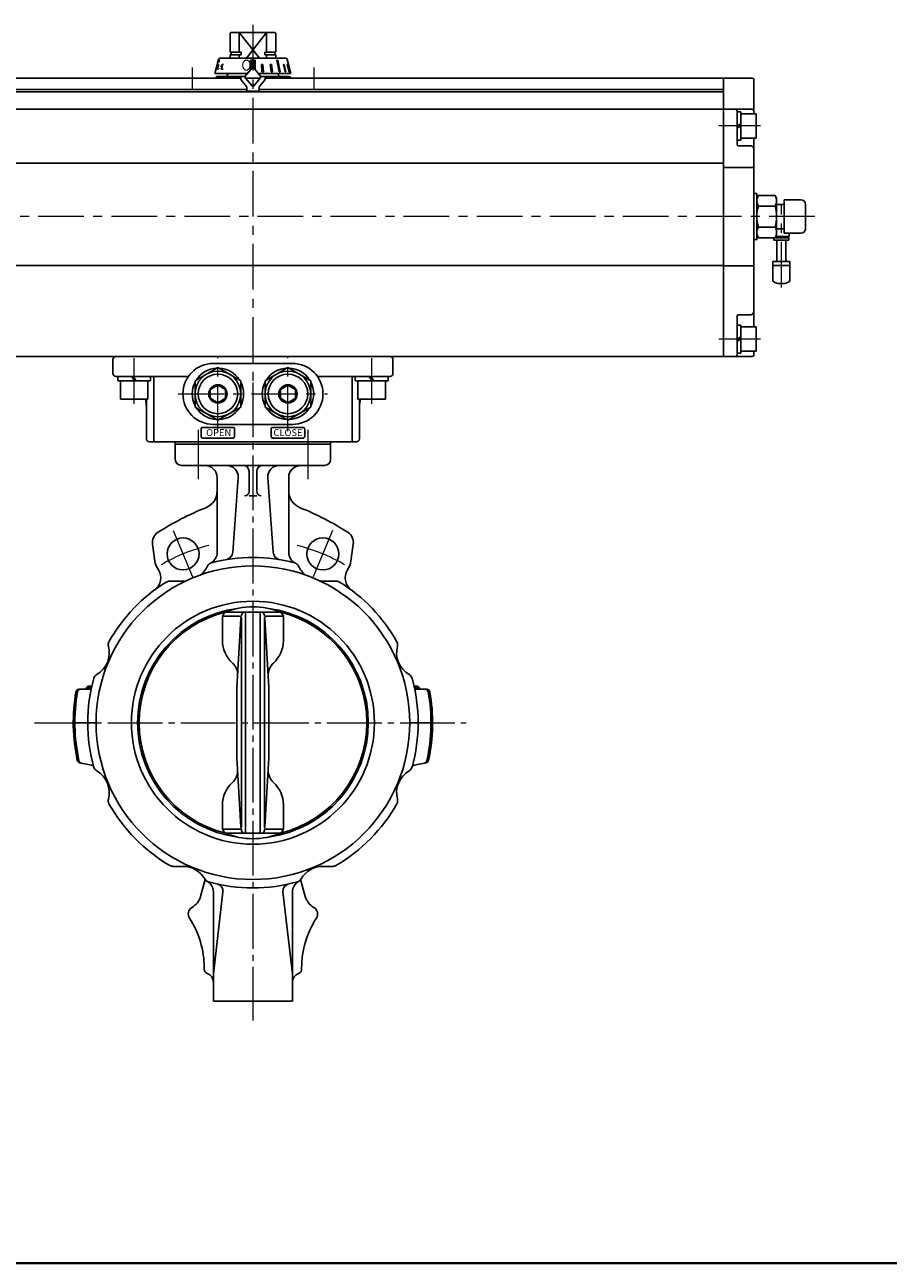
# Model space of a CAD drawing. Extents: x 0 to 1900, y -271 to 1082.
# Drawn here: x 293 to 860, y -271 to 543 of the extents above; entities that cross this region are included whole.
import ezdxf

# ---------------------------------------------------------------- set-up
doc = ezdxf.new("R2010")
doc.units = 0
doc.header["$LTSCALE"] = 4
doc.header["$MEASUREMENT"] = 0
doc.linetypes.add('CENTER', pattern=[12, 9, -1, 1, -1])
doc.linetypes.add('中心線', pattern=[12, 7.5, -1.5, 1.5, -1.5])
doc.layers.get('0').update_dxf_attribs({"linetype": 'CONTINUOUS'})
for name, color, linetype in [('1', 7, 'CONTINUOUS'), ('シリンダ', 85, 'CONTINUOUS'), ('７G_KQ2L06-02AS', 153, 'CONTINUOUS'), ('ｻｲﾚﾝｻ_AN10-C6', 221, 'CONTINUOUS')]:
    doc.layers.add(name, color=color, linetype=linetype)
doc.layers.add('FLAME', color=3, linetype='CONTINUOUS', lineweight=40)
doc.layers.add('中心線', color=4, linetype='中心線', lineweight=13)
doc.styles.add('MSP', font='MS PGothic.ttf')
doc.styles.get("Standard").update_dxf_attribs({"font": 'simplex.shx', "bigfont": 'BIGFONT.shx'})
pattern_1 = [(45, (-3226.38725, 2209.3913), (-0.176776695, 0.176776695), [])]

# ---------------------------------------------------------------- blocks, each defined once
blk = doc.blocks.new('HSNH107S10')
for p, q in [((0, 9.2), (-2.5, 9.2)), ((-2.5, 9.2), (-2.5, 0)), ((0, 9.2), (0, 1.44)), ((-2.5, 8), (-12.5, 8)), ((-12.5, 8), (-12.5, -8)), ((-2.5, 8), (-2.5, -8)), ((0, 1.44), (-2.5, 0)), ((0, 0), (-2.5, -1.44)), ((0, 0), (0, -9.2)), ((-2.5, -8), (-12.5, -8)), ((-2.5, -9.2), (-2.5, -1.44)), ((0, -9.2), (-2.5, -9.2))]:
    blk.add_line(p, q)
at = {"flags": 3}
for tag, p in [('OBJNAME', (0, 0)), ('PARAM', (0, -1))]:
    blk.add_attdef(tag, p, '', height=1, dxfattribs=at)

msp = doc.modelspace()

# ---------------------------------------------------------------- hatches: boundary and pattern name
at = {"layer": 'シリンダ', "linetype": 'Continuous', "lineweight": 5}
h = msp.add_hatch(dxfattribs=at)
h.set_pattern_fill('ANSI31', color=256, scale=2, style=0)
h.set_pattern_definition(pattern_1)
h.paths.add_polyline_path([(444.695, 519.779), (443.195, 519.779), (443.195, 515.083, -0.2216489), (443.578, 514.905), (444.695, 513.573)])
h.paths.add_polyline_path([(441.695, 513.573), (442.812, 514.904, -0.2216947), (443.195, 515.083), (443.195, 519.779), (441.695, 519.779)])
h = msp.add_hatch(dxfattribs=at)
h.set_pattern_fill('ANSI31', color=256, scale=2, style=0)
h.set_pattern_definition(pattern_1)
h.paths.add_polyline_path([(465.967, 516.881), (465.708, 516.881), (466.959, 512.083), (467.218, 512.083)])
h.paths.add_polyline_path([(464.367, 512.083), (464.867, 512.083), (463.746, 516.881), (463.246, 516.881)])
h.paths.add_polyline_path([(460.332, 512.083), (461.04, 512.083), (459.575, 519.779), (458.867, 519.779)])
h.paths.add_polyline_path([(455.349, 516.881), (454.506, 516.881), (455.13, 512.083), (456.02, 512.083)])
h.paths.add_polyline_path([(449.745, 516.881), (448.779, 516.881), (449.114, 512.083), (450.08, 512.083)])

# ---------------------------------------------------------------- linework, layer by layer
at = {"layer": '1', "color": 2, "linetype": 'CENTER', "lineweight": 13}
for p, q in [((443.195, 308.118), (443.195, -111.024)), ((407.133, 276.941), (407.133, 244.6)), ((479.258, 276.941), (479.258, 244.6)), ((390.896, 210.844), (403.524, 180.359)), ((495.494, 210.844), (482.867, 180.359)), ((299.822, 84.583), (583.152, 84.583))]:
    msp.add_line(p, q, dxfattribs=at)
at = {"layer": '1'}
for p, q in [((392.195, 269.083), (392.195, 257.583)), ((494.195, 269.083), (494.195, 257.583)), ((392.195, 267.583), (494.195, 267.583)), ((396.195, 253.583), (490.195, 253.583)), ((419.695, 245.583), (419.695, 196.535)), ((433.461, 245.583), (429.926, 196.535)), ((440.695, 249.583), (440.695, 236.583)), ((445.695, 249.583), (445.695, 236.583)), ((452.929, 245.583), (456.465, 196.535)), ((466.695, 245.583), (466.695, 196.535)), ((440.695, 233.583), (445.695, 233.583)), ((377.273, 201.832), (378.835, 190.717)), ((509.117, 201.832), (507.555, 190.717)), ((381.149, 185.045), (380.509, 186.081)), ((505.241, 185.045), (505.882, 186.081)), ((397.273, 177.549), (388.374, 177.549)), ((489.117, 177.549), (498.017, 177.549)), ((423.195, 138.583), (423.195, 154.583)), ((423.195, 154.583), (434.131, 154.583)), ((461.308, 157.157), (425.082, 157.157)), ((438.35, 156.622), (438.35, 12.545)), ((448.04, 156.622), (448.04, 12.545)), ((452.259, 154.583), (463.195, 154.583)), ((463.195, 138.583), (463.195, 154.583)), ((432.695, 107.683), (435.314, 153.083)), ((435.631, 153.083), (435.631, 16.083)), ((450.759, 153.083), (450.759, 16.083)), ((453.695, 107.683), (451.076, 153.083)), ((328.932, 106.583), (335.333, 106.583)), ((334.778, 108.583), (333.695, 107.501)), ((333.695, 107.501), (333.695, 106.583)), ((337.015, 107.501), (333.695, 107.501)), ((334.778, 108.583), (337.383, 108.583)), ((334.778, 108.583), (334.778, 106.583)), ((432.695, 61.483), (432.695, 107.683)), ((453.695, 107.683), (453.695, 61.483)), ((551.613, 108.583), (549.007, 108.583)), ((549.376, 107.501), (552.695, 107.501)), ((551.057, 106.583), (557.458, 106.583)), ((551.613, 108.583), (552.695, 107.501)), ((551.613, 108.583), (551.613, 106.583)), ((552.695, 107.501), (552.695, 106.583)), ((325.195, 84.583), (340.195, 84.583)), ((561.195, 84.583), (546.195, 84.583)), ((329.356, 58.315), (337.234, 56.641)), ((432.695, 61.483), (435.314, 16.083)), ((453.695, 61.483), (451.076, 16.083)), ((557.035, 58.315), (549.156, 56.641)), ((423.195, 14.583), (423.195, 30.583)), ((463.195, 14.583), (463.195, 30.583)), ((423.195, 14.583), (434.131, 14.583)), ((461.308, 12.009), (425.082, 12.009)), ((452.259, 14.583), (463.195, 14.583)), ((397.273, -9.782), (390.714, -9.782)), ((489.117, -9.782), (495.677, -9.782)), ((408.832, -29.507), (411.474, -20.035)), ((411.695, -18.249), (411.695, -18.422)), ((474.695, -18.249), (474.695, -18.422)), ((477.559, -29.507), (474.916, -20.035)), ((417.195, -26.534), (417.195, -98.417)), ((423.492, -26.534), (417.195, -80.417)), ((462.898, -26.534), (469.195, -80.417)), ((469.195, -26.534), (469.195, -98.417)), ((411.195, -76.472), (411.195, -77.417)), ((475.195, -76.472), (475.195, -77.417)), ((417.195, -98.417), (469.195, -98.417))]:
    msp.add_line(p, q, dxfattribs=at)
for centre, radius in [((397.273, 195.449), 10.5), ((489.117, 195.449), 10.5), ((443.195, 84.583), 103), ((443.195, 84.583), 79.8)]:
    msp.add_circle(centre, radius, dxfattribs=at)
for centre, radius, start, end in [((396.195, 257.583), 4, 180, 270), ((411.695, 245.583), 8, 0, 90), ((426.017, 246.12), 7.463, 355.877104, 90), ((436.695, 249.583), 4, 0, 90), ((449.695, 249.583), 4, 90, 180), ((460.373, 246.12), 7.463, 90, 184.122896), ((474.695, 245.583), 8, 90, 180), ((490.195, 257.583), 4, 270, 0), ((407.695, 236.943), 12, 291.947841, 0), ((437.695, 236.583), 3, 270, 0), ((448.695, 236.583), 3, 180, 270), ((478.695, 236.943), 12, 180, 248.052159), ((483.195, 49.583), 190, 111.947841, 122.57897), ((403.195, 49.583), 190, 57.42103, 68.052159), ((385.195, 202.945), 8, 122.57897, 188), ((501.195, 202.945), 8, 352, 57.42103), ((411.695, 196.535), 8, 295.668333, 0), ((424.568, 196.921), 5.372, 279.414859, 355.877104), ((461.822, 196.921), 5.372, 184.122896, 260.585141), ((474.695, 196.535), 8, 180, 244.331667), ((390.718, 192.387), 12, 188, 211.7), ((397.273, 195.449), 17.9, 309.356874, 333.6227), ((416.893, 185.719), 4, 104.577803, 153.6227), ((443.195, 84.583), 108.5, 75.422197, 104.577803), ((469.497, 185.719), 4, 26.3773, 75.422197), ((489.117, 195.449), 17.9, 206.3773, 230.643126), ((495.672, 192.387), 12, 328.3, 352), ((372.641, 179.79), 10, 306.540844, 31.7), ((513.75, 179.79), 10, 148.3, 233.459156), ((443.195, 84.583), 108.5, 121.641747, 150.631369), ((388.374, 173.549), 4, 90, 121.641747), ((397.273, 195.449), 17.9, 270, 275.643126), ((489.117, 195.449), 17.9, 264.356874, 270), ((498.017, 173.549), 4, 58.358253, 90), ((443.195, 84.583), 108.5, 29.368631, 58.358253), ((443.195, 84.583), 75.8, 97.600172, 262.399828), ((443.195, 84.583), 74.8, 104.013716, 255.986284), ((428.748, 152.31), 6, 126.113808, 157.735462), ((443.195, 113.993), 46.81, 67.23509, 112.76491), ((434.131, 153.083), 1.5, 0, 90), ((439.293, 154.583), 3.662, 135.346109, 180), ((436.85, 156.622), 1.5, 0, 20.904537), ((449.54, 156.622), 1.5, 159.095463, 180), ((447.097, 154.583), 3.662, 0, 44.653891), ((452.259, 153.083), 1.5, 90, 180), ((443.195, 84.583), 75.8, 277.600172, 82.399828), ((457.642, 152.31), 6, 22.264538, 53.886192), ((443.195, 84.583), 74.8, 284.013716, 75.986284), ((443.195, 138.583), 20, 180, 227.67722), ((443.195, 138.583), 20, 312.32278, 0), ((332.33, 130.505), 16.5, 299.936947, 15.063053), ((352.125, 135.833), 4, 150.631369, 195.063053), ((554.061, 130.505), 16.5, 164.936947, 240.063053), ((534.265, 135.833), 4, 344.936947, 29.368631), ((422.659, 116.032), 10.5, 356.698772, 47.67722), ((463.731, 116.032), 10.5, 132.32278, 183.301228), ((342.56, 112.74), 4, 119.936947, 164.368631), ((543.83, 112.74), 4, 15.631369, 60.063053), ((328.932, 104.583), 2, 90, 170.071808), ((329.997, 104.583), 2, 90, 169.980351), ((443.195, 84.583), 108.5, 164.368631, 195.631369), ((335.333, 108.583), 2, 270, 347.45569), ((443.195, 84.583), 108.5, 344.368631, 15.631369), ((551.057, 108.583), 2, 192.54431, 270), ((556.394, 104.583), 2, 10.019649, 90), ((557.458, 104.583), 2, 9.928192, 90), ((443.195, 84.583), 118, 170.071808, 192.097906), ((443.195, 84.583), 116.952, 169.980351, 192.331794), ((443.195, 84.583), 116.952, 347.668206, 10.019649), ((443.195, 84.583), 118, 347.902094, 9.928192), ((329.771, 60.271), 2, 192.097906, 258), ((330.896, 60.033), 2, 192.331794, 258), ((555.495, 60.033), 2, 282, 347.668206), ((556.619, 60.271), 2, 282, 347.902094), ((336.818, 54.684), 2, 16.874257, 78), ((342.56, 56.426), 4, 195.631369, 240.063053), ((332.33, 38.661), 16.5, 344.936947, 60.063053), ((422.659, 53.134), 10.5, 312.32278, 3.301228), ((463.731, 53.134), 10.5, 176.698772, 227.67722), ((554.061, 38.661), 16.5, 119.936947, 195.063053), ((543.83, 56.426), 4, 299.936947, 344.368631), ((549.572, 54.684), 2, 102, 163.125743), ((443.195, 30.583), 20, 132.32278, 180), ((443.195, 30.583), 20, 0, 47.67722), ((352.125, 33.333), 4, 164.936947, 209.368631), ((534.265, 33.333), 4, 330.631369, 15.063053), ((443.195, 84.583), 108.5, 209.368631, 239.853263), ((443.195, 84.583), 108.5, 300.146737, 330.631369), ((428.748, 16.856), 6, 202.264538, 233.886192), ((443.195, 55.173), 46.81, 247.23509, 292.76491), ((434.131, 16.083), 1.5, 270, 0), ((439.293, 14.583), 3.662, 180, 224.653891), ((436.85, 12.545), 1.5, 339.095463, 0), ((449.54, 12.545), 1.5, 180, 200.904537), ((447.097, 14.583), 3.662, 315.346109, 0), ((452.259, 16.083), 1.5, 180, 270), ((457.642, 16.856), 6, 306.113808, 337.735462), ((390.714, -5.782), 4, 239.853263, 270), ((397.273, -26.282), 16.5, 29.936947, 90), ((489.117, -26.282), 16.5, 90, 150.063053), ((495.677, -5.782), 4, 270, 300.146737), ((405.695, -18.422), 6, 344.411406, 0), ((415.038, -16.052), 4, 209.936947, 254.368631), ((409.195, -26.534), 8, 0, 60.863089), ((443.195, 84.583), 108.5, 254.368631, 285.631369), ((418.796, -25.985), 4.728, 353.334656, 77.555892), ((467.594, -25.985), 4.728, 102.444108, 186.665344), ((477.195, -26.534), 8, 119.136911, 180), ((471.352, -16.052), 4, 285.631369, 330.063053), ((480.695, -18.422), 6, 180, 195.588594), ((397.273, -26.282), 12, 299.696952, 344.411406), ((489.117, -26.282), 12, 195.588594, 240.303048), ((405.695, -41.05), 5, 119.696952, 213.021983), ((480.695, -41.05), 5, 326.978017, 60.303048), ((351.195, -76.472), 60, 0, 33.021983), ((535.195, -76.472), 60, 146.978017, 180), ((414.195, -77.417), 3, 180, 250.528779), ((411.195, -85.902), 6, 0, 70.528779), ((475.195, -85.902), 6, 109.471221, 180), ((472.195, -77.417), 3, 289.471221, 0)]:
    msp.add_arc(centre, radius, start, end, dxfattribs=at)
at = {"layer": '1', "color": 2, "linetype": 'CENTER', "lineweight": 13}
for start, end in [(103.995957, 120.134475), (59.865525, 76.004043)]:
    msp.add_arc((443.195, 84.583), 120, start, end, dxfattribs=at)
at = {"layer": 'FLAME', "color": 3}
msp.add_line((0, -270.5), (1900, -270.5), dxfattribs=at)
at = {"layer": 'シリンダ'}
for p, q in [((428.695, 538.083), (428.195, 537.583)), ((428.195, 537.583), (428.195, 525.033)), ((457.695, 538.083), (428.695, 538.083)), ((434.195, 538.083), (434.195, 525.033)), ((447.5, 521.083), (434.195, 538.083)), ((452.195, 538.083), (438.891, 521.083)), ((452.195, 538.083), (452.195, 525.033)), ((457.695, 538.083), (458.195, 537.583)), ((458.195, 537.583), (458.195, 525.033)), ((435.418, 525.033), (428.195, 525.033)), ((428.195, 523.283), (435.418, 523.283)), ((428.195, 523.283), (428.195, 521.083)), ((428.895, 523.283), (428.895, 525.033)), ((434.195, 523.283), (434.195, 521.083)), ((435.418, 525.033), (435.418, 523.283)), ((450.973, 525.033), (458.195, 525.033)), ((450.973, 525.033), (450.973, 523.283)), ((458.195, 523.283), (450.973, 523.283)), ((452.195, 523.283), (452.195, 521.083)), ((457.495, 523.283), (457.495, 525.033)), ((458.195, 523.283), (458.195, 521.083)), ((435.195, 508.083), (134.195, 508.083)), ((419.195, 508.083), (435.195, 508.083)), ((427.195, 511.083), (426.195, 510.083)), ((426.195, 510.083), (426.195, 509.083)), ((438.272, 508.083), (448.118, 508.083)), ((448.118, 508.083), (438.272, 508.083)), ((752.195, 508.083), (451.195, 508.083)), ((451.195, 508.083), (466.695, 508.083)), ((459.195, 511.083), (460.195, 510.083)), ((460.195, 510.083), (460.195, 509.083)), ((752.195, 508.083), (752.195, 325.083)), ((752.195, 508.083), (752.195, 325.083)), ((771.195, 508.083), (752.195, 508.083)), ((772.195, 507.083), (772.195, 484.583)), ((439.195, 500.583), (134.195, 500.583)), ((752.195, 499.083), (134.195, 499.083)), ((752.195, 500.583), (447.195, 500.583)), ((752.195, 487.583), (134.195, 487.583)), ((771.195, 487.583), (752.195, 487.583)), ((761.195, 464.583), (761.195, 486.583)), ((772.195, 468.583), (772.195, 344.583)), ((770.195, 463.583), (762.195, 463.583)), ((752.195, 452.251), (134.195, 452.251)), ((772.195, 449.379), (752.195, 449.379)), ((775.269, 430.943), (774.195, 429.083)), ((774.195, 405.083), (774.195, 429.083)), ((774.195, 429.083), (774.195, 405.083)), ((775.269, 430.943), (786.121, 430.943)), ((775.269, 424.013), (786.121, 424.013)), ((786.121, 430.943), (787.195, 429.083)), ((792.195, 425.083), (787.079, 425.083)), ((787.195, 405.083), (787.195, 429.083)), ((787.195, 406.083), (787.195, 428.083)), ((792.195, 428.083), (803.195, 428.083)), ((806.195, 425.083), (806.195, 409.083)), ((775.269, 410.153), (786.121, 410.153)), ((792.195, 409.083), (787.079, 409.083)), ((775.269, 403.223), (774.195, 405.083)), ((775.269, 403.223), (786.121, 403.223)), ((786.121, 403.223), (787.195, 405.083)), ((803.195, 406.083), (792.195, 406.083)), ((752.195, 385.005), (134.195, 385.005)), ((772.195, 384.788), (752.195, 384.788)), ((761.195, 326.083), (761.195, 351.583)), ((770.195, 352.583), (762.195, 352.583)), ((772.195, 328.583), (772.195, 326.083)), ((752.195, 325.083), (134.195, 325.083)), ((351.195, 314.083), (351.195, 323.083)), ((353.195, 325.083), (533.195, 325.083)), ((405.195, 309.243), (420.195, 317.904)), ((417.195, 320.583), (469.195, 320.583)), ((420.195, 317.904), (435.195, 309.243)), ((466.195, 317.904), (451.195, 309.243)), ((481.195, 309.243), (466.195, 317.904)), ((535.195, 314.083), (535.195, 323.083)), ((771.195, 325.083), (752.195, 325.083)), ((353.195, 312.083), (400.07, 312.083)), ((378.063, 269.083), (378.063, 312.083)), ((405.195, 291.923), (405.195, 309.243)), ((435.195, 309.243), (435.195, 291.923)), ((451.195, 309.243), (451.195, 291.923)), ((481.195, 291.923), (481.195, 309.243)), ((533.195, 312.083), (486.32, 312.083)), ((508.327, 269.083), (508.327, 312.083)), ((356.195, 297.083), (356.195, 309.083)), ((374.195, 297.083), (374.195, 309.083)), ((420.195, 306.357), (415.195, 303.47)), ((415.195, 297.696), (415.195, 303.47)), ((420.195, 306.357), (425.195, 303.47)), ((425.195, 297.696), (425.195, 303.47)), ((466.195, 306.357), (461.195, 303.47)), ((461.195, 297.696), (461.195, 303.47)), ((466.195, 306.357), (471.195, 303.47)), ((471.195, 297.696), (471.195, 303.47)), ((512.195, 297.083), (512.195, 309.083)), ((530.195, 297.083), (530.195, 309.083)), ((356.195, 297.083), (374.195, 297.083)), ((373.195, 271.083), (373.195, 297.083)), ((420.195, 294.81), (415.195, 297.696)), ((420.195, 294.81), (425.195, 297.696)), ((466.195, 294.81), (461.195, 297.696)), ((466.195, 294.81), (471.195, 297.696)), ((530.195, 297.083), (512.195, 297.083)), ((513.195, 271.083), (513.195, 297.083)), ((420.195, 283.263), (405.195, 291.923)), ((435.195, 291.923), (420.195, 283.263)), ((451.195, 291.923), (466.195, 283.263)), ((466.195, 283.263), (481.195, 291.923)), ((417.195, 280.583), (469.195, 280.583)), ((375.195, 269.083), (511.195, 269.083))]:
    msp.add_line(p, q, dxfattribs=at)
at = {"layer": 'シリンダ', "ltscale": 0.5}
for p, q in [((421.642, 521.083), (443.195, 521.083)), ((464.748, 521.083), (443.195, 521.083)), ((418.195, 511.083), (420.676, 520.342)), ((420.576, 516.881), (420.012, 513.991)), ((420.012, 513.991), (420.604, 513.991)), ((422.589, 513.991), (423.001, 516.881)), ((422.589, 513.991), (423.653, 513.991)), ((422.795, 515.436), (423.52, 515.436)), ((423.001, 516.881), (423.907, 516.881)), ((438.195, 509.402), (442.812, 514.904)), ((441.695, 519.779), (444.695, 519.779)), ((441.695, 513.573), (441.695, 519.779)), ((448.195, 509.402), (443.578, 514.904)), ((444.695, 519.779), (444.695, 513.573)), ((449.114, 512.083), (448.779, 516.881)), ((448.779, 516.881), (449.745, 516.881)), ((449.745, 516.881), (450.08, 512.083)), ((455.349, 516.881), (454.506, 516.881)), ((454.506, 516.881), (455.13, 512.083)), ((456.02, 512.083), (455.349, 516.881)), ((459.575, 519.779), (458.867, 519.779)), ((458.867, 519.779), (460.332, 512.083)), ((461.04, 512.083), (459.575, 519.779)), ((463.746, 516.881), (463.246, 516.881)), ((463.246, 516.881), (464.367, 512.083)), ((464.867, 512.083), (463.746, 516.881)), ((465.967, 516.881), (465.708, 516.881)), ((465.708, 516.881), (466.959, 512.083)), ((468.195, 511.083), (465.714, 520.342)), ((467.891, 512.083), (465.815, 519.779)), ((465.815, 519.779), (465.865, 519.779)), ((467.218, 512.083), (465.967, 516.881)), ((418.195, 511.083), (439.606, 511.083)), ((419.195, 509.083), (419.195, 508.083)), ((438.195, 509.083), (419.195, 509.083)), ((439.606, 511.083), (427.195, 511.083)), ((435.195, 509.083), (435.195, 507.083)), ((435.195, 507.083), (438.961, 502.595)), ((438.195, 509.402), (438.195, 508.175)), ((438.195, 508.175), (442.812, 502.673)), ((448.195, 508.175), (443.578, 502.673)), ((459.195, 511.083), (446.785, 511.083)), ((468.195, 511.083), (446.785, 511.083)), ((451.195, 507.083), (447.429, 502.595)), ((448.195, 508.175), (448.195, 509.402)), ((448.195, 509.083), (466.695, 509.083)), ((450.08, 512.083), (449.114, 512.083)), ((451.195, 509.083), (451.195, 507.083)), ((455.13, 512.083), (456.02, 512.083)), ((460.332, 512.083), (461.04, 512.083)), ((464.367, 512.083), (464.867, 512.083)), ((466.959, 512.083), (467.218, 512.083)), ((467.891, 512.083), (467.927, 512.083)), ((439.195, 499.483), (439.195, 501.952)), ((447.195, 499.483), (439.195, 499.483)), ((447.195, 501.952), (447.195, 499.483))]:
    msp.add_line(p, q, dxfattribs=at)
at = {"layer": 'シリンダ', "linetype": 'Continuous'}
for p, q in [((792.195, 428.083), (792.195, 406.083)), ((363.609, 312.083), (365.511, 309.083)), ((364.62, 312.083), (366.521, 309.083)), ((519.609, 312.083), (521.511, 309.083)), ((520.62, 312.083), (522.521, 309.083))]:
    msp.add_line(p, q, dxfattribs=at)
at = {"layer": 'シリンダ', "ltscale": 0.3}
for p, q in [((354.445, 309.083), (354.445, 312.083)), ((375.945, 309.083), (375.945, 312.083)), ((510.445, 309.083), (510.445, 312.083)), ((531.945, 309.083), (531.945, 312.083)), ((354.445, 309.083), (375.945, 309.083)), ((531.945, 309.083), (510.445, 309.083))]:
    msp.add_line(p, q, dxfattribs=at)
at = {"layer": 'シリンダ'}
for points in [[(774.195, 425.083), (774.195, 432.233), (772.195, 432.233), (772.195, 417.083)], [(772.195, 417.083), (772.195, 401.933), (774.195, 401.933), (774.195, 409.083)]]:
    msp.add_lwpolyline(points, dxfattribs=at)
at = {"layer": 'シリンダ', "ltscale": 2}
for points in [[(410.195, 271.58), (430.195, 271.58, 0.4142136), (431.195, 272.58), (431.195, 277.58, 0.4142136), (430.195, 278.58), (410.195, 278.58, 0.4142136), (409.195, 277.58), (409.195, 272.58, 0.4142136)], [(456.195, 271.58), (476.195, 271.58, 0.4142136), (477.195, 272.58), (477.195, 277.58, 0.4142136), (476.195, 278.58), (456.195, 278.58, 0.4142136), (455.195, 277.58), (455.195, 272.58, 0.4142136)]]:
    msp.add_lwpolyline(points, format="xyb", close=True, dxfattribs=at)
at = {"layer": 'シリンダ'}
for centre, radius in [((420.195, 300.583), 15), ((420.195, 300.583), 13), ((466.195, 300.583), 15), ((466.195, 300.583), 13), ((420.195, 300.583), 6), ((466.195, 300.583), 6)]:
    msp.add_circle(centre, radius, dxfattribs=at)
at = {"layer": 'シリンダ', "ltscale": 0.5}
for centre, radius, start, end in [((421.642, 520.083), 1, 90, 165), ((464.748, 520.083), 1, 15, 90), ((443.195, 514.583), 0.5, 40, 140), ((466.695, 507.583), 1.5, 19.471221, 90), ((438.195, 501.952), 1, 0, 40), ((443.195, 502.994), 0.5, 220, 320), ((448.195, 501.952), 1, 140, 180)]:
    msp.add_arc(centre, radius, start, end, dxfattribs=at)
at = {"layer": 'シリンダ'}
for centre, radius, start, end in [((443.195, 514.583), 0.5, 40, 140), ((771.195, 507.083), 1, 0, 90), ((760.195, 486.583), 1, 0, 90), ((771.195, 486.583), 1, 0, 90), ((762.195, 464.583), 1, 180, 270), ((770.195, 461.583), 2, 0, 90), ((780.322, 427.478), 6.127, 154.438469, 214.438469), ((797.093, 417.083), 22.898, 162.383031, 197.616969), ((781.068, 427.478), 6.127, 325.561531, 25.561531), ((764.298, 417.083), 22.898, 342.383031, 17.616969), ((803.195, 425.083), 3, 0, 90), ((780.322, 406.688), 6.127, 145.561531, 205.561531), ((781.068, 406.688), 6.127, 334.438469, 34.438469), ((803.195, 409.083), 3, 270, 0), ((762.195, 351.583), 1, 90, 180), ((770.195, 354.583), 2, 270, 0), ((760.195, 326.083), 1, 270, 0), ((771.195, 326.083), 1, 270, 0), ((353.195, 323.083), 2, 90, 180), ((417.195, 300.583), 20, 90, 270), ((420.195, 300.583), 16.9, 92.569958, 147.430042), ((420.195, 300.583), 16.9, 32.569958, 87.430042), ((466.195, 300.583), 16.9, 92.569958, 147.430042), ((466.195, 300.583), 16.9, 32.569958, 87.430042), ((469.195, 300.583), 20, 270, 90), ((533.195, 323.083), 2, 0, 90), ((353.195, 314.083), 2, 180, 270), ((533.195, 314.083), 2, 270, 0), ((420.195, 300.583), 16.9, 152.569958, 207.430042), ((420.195, 300.583), 16.9, 332.569958, 27.430042), ((466.195, 300.583), 16.9, 152.569958, 207.430042), ((466.195, 300.583), 16.9, 332.569958, 27.430042), ((353.195, 292.083), 20, 360, 14.477512), ((533.195, 292.083), 20, 165.522488, 180), ((420.195, 300.583), 16.9, 212.569958, 267.430042), ((420.195, 300.583), 16.9, 272.569958, 327.430042), ((466.195, 300.583), 16.9, 212.569958, 267.430042), ((466.195, 300.583), 16.9, 272.569958, 327.430042), ((375.195, 271.083), 2, 180, 270), ((511.195, 271.083), 2, 270, 0)]:
    msp.add_arc(centre, radius, start, end, dxfattribs=at)
at = {"layer": 'シリンダ', "ltscale": 0.5}
for centre, start_param, end_param in [((420.147, 516.848), 1.586876, 4.1971839), ((420.188, 517.001), -0.9904282, 1.6406791)]:
    msp.add_ellipse(centre, major_axis=(0.771, 2.879), ratio=0.1050531, start_param=start_param, end_param=end_param, dxfattribs=at)
at = {"layer": '中心線'}
for p, q in [((443.195, 543.083), (443.195, 264.083)), ((403.195, 515.083), (403.195, 501.083)), ((483.195, 515.083), (483.195, 501.083)), ((776.695, 476.583), (749.195, 476.583)), ((790.295, 370.482), (790.295, 425.083)), ((812.195, 417.083), (103.695, 417.083)), ((776.695, 336.583), (749.195, 336.583)), ((365.195, 294.083), (365.195, 328.083)), ((521.195, 294.083), (521.195, 328.083)), ((420.195, 276.083), (420.195, 325.083)), ((466.195, 276.083), (466.195, 325.083)), ((394.195, 300.583), (492.195, 300.583))]:
    msp.add_line(p, q, dxfattribs=at)
at = {"layer": '７G_KQ2L06-02AS'}
for p, q in [((785.445, 403.033), (795.145, 403.033)), ((785.445, 403.033), (785.445, 401.533)), ((785.445, 401.533), (795.145, 401.533)), ((786.531, 403.933), (795.495, 403.933)), ((786.895, 403.933), (786.895, 403.033)), ((793.695, 403.933), (793.695, 403.033)), ((795.145, 403.033), (795.145, 401.533)), ((795.495, 406.083), (795.495, 403.933))]:
    msp.add_line(p, q, dxfattribs=at)
at = {"layer": 'ｻｲﾚﾝｻ_AN10-C6', "ltscale": 25.4}
for p, q in [((787.295, 401.533), (787.295, 388.533)), ((793.295, 401.533), (787.295, 401.533)), ((793.295, 401.533), (793.295, 388.533)), ((795.795, 387.533), (784.795, 387.533)), ((784.795, 387.533), (784.795, 385.033)), ((795.795, 385.033), (784.795, 385.033)), ((784.795, 385.033), (784.795, 375)), ((795.795, 387.533), (795.795, 384.638)), ((795.795, 385.033), (795.795, 375)), ((791.795, 373.033), (788.795, 373.033))]:
    msp.add_line(p, q, dxfattribs=at)
for centre, radius, start, end in [((786.295, 388.533), 1, 270, 360), ((794.295, 388.533), 1, 180, 270), ((785.795, 375), 1, 180, 243.256316), ((794.795, 375), 1, 296.743684, 360), ((790.295, 383.93), 11, 243.256316, 262.16252), ((790.295, 383.93), 11, 277.83748, 296.743684)]:
    msp.add_arc(centre, radius, start, end, dxfattribs=at)

# ---------------------------------------------------------------- block references
at = {"layer": 'シリンダ', "rotation": 180}
for p in [(761.195, 476.583), (761.195, 336.583)]:
    msp.add_blockref('HSNH107S10', p, dxfattribs=at)

# ---------------------------------------------------------------- texts
at = {"layer": 'シリンダ', "ltscale": 0.5, "oblique": 6}
for s, rotation, width, p in [('O', 358, 0.38, (420.629, 514.008)), ('S', 357, 0.45, (421.508, 514.001))]:
    msp.add_text(s, height=2.9, rotation=rotation, dxfattribs=dict(at, width=width)).set_placement(p)
at = {"layer": 'シリンダ', "ltscale": 0.5, "width": 0.8}
msp.add_text('Ｏ', height=7.2, rotation=359, dxfattribs=at).set_placement((434.899, 512.999))
at = {"layer": 'シリンダ', "char_height": 4.5, "attachment_point": 1, "style": 'MSP'}
for s, insert in [('OPEN', (412.46, 277.442)), ('CLOSE', (456.675, 277.388))]:
    msp.add_mtext(s, dxfattribs=dict(at, insert=insert))

doc.saveas('drawing.dxf')
